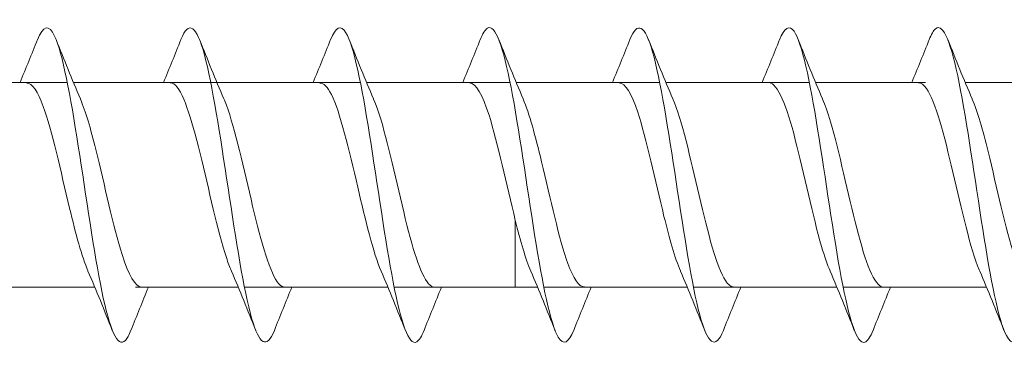
# Model space of a CAD drawing. Units: millimetres. Extents: x 1746 to 2437, y 1614 to 2701.
# Drawn here: x 1940 to 1965, y 2506 to 2515 of the extents above; entities that cross this region are included whole.
import ezdxf

# ---------------------------------------------------------------- set-up
doc = ezdxf.new("R2010")
doc.units = ezdxf.units.MM
doc.layers.get('0').update_dxf_attribs({"lineweight": 5})

msp = doc.modelspace()

# ---------------------------------------------------------------- linework, layer by layer
for p, q in [((1937.905, 2512.931), (1941.547, 2512.931)), ((1941.705, 2512.931), (1945.347, 2512.931)), ((1945.347, 2512.931), (1948.989, 2512.931)), ((1949.147, 2512.931), (1952.789, 2512.931)), ((1952.947, 2512.931), (1956.589, 2512.931)), ((1952.947, 2512.931), (1955.558, 2512.931)), ((1956.747, 2512.931), (1960.389, 2512.931)), ((1956.747, 2512.931), (1959.358, 2512.931)), ((1960.547, 2512.931), (1963.339, 2512.931)), ((1960.547, 2512.931), (1963.158, 2512.931)), ((1964.347, 2512.931), (1966.958, 2512.931)), ((1952.921, 2507.731), (1952.921, 2509.432)), ((1938.603, 2507.731), (1942.245, 2507.731)), ((1943.277, 2507.731), (1945.887, 2507.731)), ((1946.045, 2507.731), (1949.687, 2507.731)), ((1949.845, 2507.731), (1953.487, 2507.731)), ((1952.921, 2507.731), (1953.487, 2507.731)), ((1953.645, 2507.731), (1957.287, 2507.731)), ((1954.677, 2507.731), (1957.287, 2507.731)), ((1957.445, 2507.731), (1961.087, 2507.731)), ((1958.477, 2507.731), (1961.087, 2507.731)), ((1961.245, 2507.731), (1963.339, 2507.731)), ((1962.277, 2507.731), (1964.887, 2507.731))]:
    msp.add_line(p, q)
for points, knots in [([(1946.805, 2506.637), (1946.612, 2506.151), (1946.42, 2506.267), (1946.227, 2506.948), (1946.027, 2507.653), (1945.827, 2508.94), (1945.628, 2510.26), (1945.428, 2511.58), (1945.229, 2512.892), (1945.029, 2513.636), (1944.829, 2514.379), (1944.63, 2514.532), (1944.43, 2514.028), (1944.43, 2514.027), (1944.429, 2514.026), (1944.429, 2514.025)], [172.483153, 172.483153, 172.483153, 172.483153, 173.439833, 173.439833, 173.439833, 174.429949, 174.429949, 174.429949, 175.420065, 175.420065, 175.420065, 176.410181, 176.410181, 176.410181, 176.412187, 176.412187, 176.412187, 176.412187]), ([(1958.205, 2506.637), (1958.204, 2506.635), (1958.204, 2506.633), (1958.203, 2506.631), (1958.003, 2506.129), (1957.804, 2506.284), (1957.604, 2507.03), (1957.404, 2507.776), (1957.205, 2509.089), (1957.005, 2510.409), (1956.806, 2511.729), (1956.606, 2513.015), (1956.406, 2513.718), (1956.214, 2514.395), (1956.021, 2514.51), (1955.829, 2514.024)], [153.633597, 153.633597, 153.633597, 153.633597, 153.637512, 153.637512, 153.637512, 154.627628, 154.627628, 154.627628, 155.617744, 155.617744, 155.617744, 156.60786, 156.60786, 156.60786, 157.562631, 157.562631, 157.562631, 157.562631]), ([(1943.163, 2506.641), (1943.116, 2506.519), (1943.069, 2506.431), (1943.021, 2506.381), (1942.822, 2506.172), (1942.622, 2506.659), (1942.423, 2507.633), (1942.223, 2508.608), (1942.023, 2510.042), (1941.824, 2511.321), (1941.624, 2512.6), (1941.424, 2513.686), (1941.225, 2514.114), (1941.079, 2514.428), (1940.933, 2514.382), (1940.787, 2514.019)], [203.899079, 203.899079, 203.899079, 203.899079, 204.133431, 204.133431, 204.133431, 205.123547, 205.123547, 205.123547, 206.113663, 206.113663, 206.113663, 207.103779, 207.103779, 207.103779, 207.828113, 207.828113, 207.828113, 207.828113]), ([(1950.605, 2506.643), (1950.543, 2506.483), (1950.481, 2506.38), (1950.418, 2506.345), (1950.219, 2506.233), (1950.019, 2506.823), (1949.82, 2507.861), (1949.62, 2508.9), (1949.42, 2510.356), (1949.221, 2511.607), (1949.021, 2512.858), (1948.822, 2513.866), (1948.622, 2514.2), (1948.491, 2514.42), (1948.36, 2514.344), (1948.229, 2514.017)], [166.199968, 166.199968, 166.199968, 166.199968, 166.50902, 166.50902, 166.50902, 167.499136, 167.499136, 167.499136, 168.489252, 168.489252, 168.489252, 169.479369, 169.479369, 169.479369, 170.129001, 170.129001, 170.129001, 170.129001]), ([(1954.405, 2506.644), (1954.274, 2506.316), (1954.143, 2506.241), (1954.011, 2506.463), (1953.812, 2506.8), (1953.612, 2507.81), (1953.412, 2509.062), (1953.213, 2510.314), (1953.013, 2511.769), (1952.814, 2512.806), (1952.614, 2513.843), (1952.414, 2514.43), (1952.215, 2514.316), (1952.153, 2514.28), (1952.091, 2514.178), (1952.029, 2514.019)], [159.916782, 159.916782, 159.916782, 159.916782, 160.568324, 160.568324, 160.568324, 161.55844, 161.55844, 161.55844, 162.548556, 162.548556, 162.548556, 163.538672, 163.538672, 163.538672, 163.845816, 163.845816, 163.845816, 163.845816]), ([(1962.005, 2506.644), (1961.935, 2506.465), (1961.866, 2506.357), (1961.796, 2506.335), (1961.596, 2506.273), (1961.397, 2506.912), (1961.197, 2507.981), (1960.997, 2509.049), (1960.798, 2510.513), (1960.598, 2511.748), (1960.399, 2512.982), (1960.199, 2513.949), (1959.999, 2514.236), (1959.876, 2514.413), (1959.752, 2514.326), (1959.629, 2514.016)], [147.350412, 147.350412, 147.350412, 147.350412, 147.696815, 147.696815, 147.696815, 148.686931, 148.686931, 148.686931, 149.677047, 149.677047, 149.677047, 150.667163, 150.667163, 150.667163, 151.279446, 151.279446, 151.279446, 151.279446]), ([(1965.805, 2506.644), (1965.666, 2506.297), (1965.527, 2506.237), (1965.389, 2506.504), (1965.189, 2506.888), (1964.989, 2507.937), (1964.79, 2509.204), (1964.59, 2510.471), (1964.391, 2511.916), (1964.191, 2512.922), (1963.991, 2513.927), (1963.792, 2514.463), (1963.592, 2514.3), (1963.538, 2514.256), (1963.483, 2514.16), (1963.429, 2514.019)], [141.067226, 141.067226, 141.067226, 141.067226, 141.756119, 141.756119, 141.756119, 142.746235, 142.746235, 142.746235, 143.736351, 143.736351, 143.736351, 144.726467, 144.726467, 144.726467, 144.99626, 144.99626, 144.99626, 144.99626]), ([(1942.071, 2508.145), (1941.915, 2508.511), (1941.759, 2509.09), (1941.603, 2509.745), (1941.381, 2510.676), (1941.158, 2511.715), (1940.936, 2512.327), (1940.796, 2512.713), (1940.656, 2512.918), (1940.515, 2512.922)], [204.86147, 204.86147, 204.86147, 204.86147, 205.636237, 205.636237, 205.636237, 206.738938, 206.738938, 206.738938, 207.434393, 207.434393, 207.434393, 207.434393]), ([(1945.714, 2508.144), (1945.671, 2508.241), (1945.628, 2508.355), (1945.585, 2508.484), (1945.363, 2509.157), (1945.141, 2510.222), (1944.918, 2511.131), (1944.696, 2512.04), (1944.474, 2512.752), (1944.251, 2512.899), (1944.22, 2512.92), (1944.189, 2512.93), (1944.158, 2512.929)], [173.445543, 173.445543, 173.445543, 173.445543, 173.657908, 173.657908, 173.657908, 174.760609, 174.760609, 174.760609, 175.86331, 175.86331, 175.86331, 176.018466, 176.018466, 176.018466, 176.018466]), ([(1949.514, 2508.141), (1949.316, 2508.603), (1949.118, 2509.428), (1948.92, 2510.279), (1948.697, 2511.234), (1948.475, 2512.179), (1948.253, 2512.627), (1948.154, 2512.825), (1948.056, 2512.922), (1947.958, 2512.921)], [167.162358, 167.162358, 167.162358, 167.162358, 168.144403, 168.144403, 168.144403, 169.247104, 169.247104, 169.247104, 169.735281, 169.735281, 169.735281, 169.735281]), ([(1952.921, 2509.432), (1952.699, 2510.328), (1952.477, 2511.403), (1952.254, 2512.102), (1952.089, 2512.623), (1951.923, 2512.918), (1951.758, 2512.925)], [161.528197, 161.528197, 161.528197, 161.528197, 162.630898, 162.630898, 162.630898, 163.452096, 163.452096, 163.452096, 163.452096]), ([(1957.114, 2508.147), (1956.974, 2508.472), (1956.835, 2508.964), (1956.696, 2509.533), (1956.474, 2510.443), (1956.252, 2511.507), (1956.029, 2512.179), (1955.872, 2512.655), (1955.715, 2512.918), (1955.558, 2512.924)], [154.595987, 154.595987, 154.595987, 154.595987, 155.286299, 155.286299, 155.286299, 156.389, 156.389, 156.389, 157.16891, 157.16891, 157.16891, 157.16891]), ([(1960.914, 2508.147), (1960.842, 2508.311), (1960.77, 2508.52), (1960.698, 2508.768), (1960.475, 2509.532), (1960.253, 2510.623), (1960.031, 2511.48), (1959.808, 2512.337), (1959.586, 2512.921), (1959.364, 2512.931), (1959.362, 2512.931), (1959.36, 2512.931), (1959.358, 2512.931)], [148.312802, 148.312802, 148.312802, 148.312802, 148.670093, 148.670093, 148.670093, 149.772794, 149.772794, 149.772794, 150.875495, 150.875495, 150.875495, 150.885725, 150.885725, 150.885725, 150.885725]), ([(1964.714, 2508.14), (1964.709, 2508.151), (1964.704, 2508.163), (1964.699, 2508.175), (1964.477, 2508.709), (1964.254, 2509.706), (1964.032, 2510.654), (1963.81, 2511.603), (1963.587, 2512.457), (1963.365, 2512.779), (1963.296, 2512.879), (1963.227, 2512.926), (1963.158, 2512.924)], [142.029617, 142.029617, 142.029617, 142.029617, 142.053887, 142.053887, 142.053887, 143.156588, 143.156588, 143.156588, 144.259289, 144.259289, 144.259289, 144.60254, 144.60254, 144.60254, 144.60254]), ([(1943.434, 2507.736), (1943.269, 2507.743), (1943.103, 2508.04), (1942.937, 2508.563), (1942.714, 2509.264), (1942.492, 2510.338), (1942.27, 2511.235), (1942.139, 2511.76), (1942.009, 2512.21), (1941.878, 2512.514)], [204.2928, 204.2928, 204.2928, 204.2928, 205.115913, 205.115913, 205.115913, 206.218614, 206.218614, 206.218614, 206.865723, 206.865723, 206.865723, 206.865723]), ([(1947.077, 2507.736), (1947.024, 2507.733), (1946.972, 2507.76), (1946.919, 2507.819), (1946.697, 2508.065), (1946.474, 2508.86), (1946.252, 2509.795), (1946.03, 2510.731), (1945.808, 2511.762), (1945.585, 2512.36), (1945.564, 2512.418), (1945.542, 2512.471), (1945.521, 2512.52)], [172.876873, 172.876873, 172.876873, 172.876873, 173.137584, 173.137584, 173.137584, 174.240285, 174.240285, 174.240285, 175.342986, 175.342986, 175.342986, 175.449796, 175.449796, 175.449796, 175.449796]), ([(1950.877, 2507.731), (1950.669, 2507.736), (1950.461, 2508.227), (1950.254, 2508.993), (1950.031, 2509.813), (1949.809, 2510.908), (1949.587, 2511.717), (1949.498, 2512.039), (1949.409, 2512.31), (1949.321, 2512.514)], [166.593688, 166.593688, 166.593688, 166.593688, 167.624079, 167.624079, 167.624079, 168.72678, 168.72678, 168.72678, 169.166611, 169.166611, 169.166611, 169.166611]), ([(1953.121, 2512.516), (1953.276, 2512.151), (1953.432, 2511.574), (1953.588, 2510.922), (1953.81, 2509.991), (1954.033, 2508.951), (1954.255, 2508.338), (1954.396, 2507.95), (1954.536, 2507.743), (1954.677, 2507.739)], [-162.883426, -162.883426, -162.883426, -162.883426, -162.110574, -162.110574, -162.110574, -161.007873, -161.007873, -161.007873, -160.310503, -160.310503, -160.310503, -160.310503]), ([(1956.921, 2512.522), (1956.921, 2512.52), (1956.922, 2512.519), (1956.923, 2512.517), (1957.145, 2512), (1957.367, 2511.012), (1957.589, 2510.061), (1957.812, 2509.111), (1958.034, 2508.242), (1958.256, 2507.901), (1958.33, 2507.789), (1958.403, 2507.736), (1958.477, 2507.738)], [-156.60024, -156.60024, -156.60024, -156.60024, -156.597069, -156.597069, -156.597069, -155.494368, -155.494368, -155.494368, -154.391667, -154.391667, -154.391667, -154.027318, -154.027318, -154.027318, -154.027318]), ([(1960.721, 2512.515), (1960.788, 2512.361), (1960.856, 2512.166), (1960.924, 2511.937), (1961.146, 2511.186), (1961.369, 2510.097), (1961.591, 2509.231), (1961.813, 2508.365), (1962.035, 2507.762), (1962.258, 2507.732), (1962.264, 2507.731), (1962.27, 2507.731), (1962.277, 2507.731)], [-150.317055, -150.317055, -150.317055, -150.317055, -149.980863, -149.980863, -149.980863, -148.878162, -148.878162, -148.878162, -147.775461, -147.775461, -147.775461, -147.744132, -147.744132, -147.744132, -147.744132]), ([(1964.521, 2512.514), (1964.656, 2512.2), (1964.79, 2511.729), (1964.925, 2511.18), (1965.148, 2510.277), (1965.37, 2509.207), (1965.592, 2508.521), (1965.754, 2508.023), (1965.915, 2507.743), (1966.077, 2507.737)], [-144.03387, -144.03387, -144.03387, -144.03387, -143.364657, -143.364657, -143.364657, -142.261956, -142.261956, -142.261956, -141.460947, -141.460947, -141.460947, -141.460947])]:
    msp.add_open_spline(points, degree=3, knots=knots)
for points in [[(1940.345, 2512.931), (1940.496, 2513.293), (1940.642, 2513.658), (1940.787, 2514.025)], [(1941.263, 2514.025), (1941.462, 2513.52), (1941.665, 2513.016), (1941.878, 2512.522)], [(1943.987, 2512.931), (1944.138, 2513.293), (1944.285, 2513.658), (1944.429, 2514.025)], [(1944.905, 2514.025), (1945.104, 2513.52), (1945.307, 2513.016), (1945.521, 2512.522)], [(1947.787, 2512.931), (1947.938, 2513.293), (1948.085, 2513.658), (1948.229, 2514.025)], [(1948.705, 2514.025), (1948.904, 2513.52), (1949.107, 2513.016), (1949.321, 2512.522)], [(1951.587, 2512.931), (1951.738, 2513.293), (1951.885, 2513.658), (1952.029, 2514.025)], [(1952.505, 2514.025), (1952.704, 2513.52), (1952.907, 2513.016), (1953.121, 2512.522)], [(1955.387, 2512.931), (1955.538, 2513.293), (1955.685, 2513.658), (1955.829, 2514.025)], [(1956.305, 2514.025), (1956.504, 2513.52), (1956.707, 2513.016), (1956.921, 2512.522)], [(1959.187, 2512.931), (1959.338, 2513.293), (1959.485, 2513.658), (1959.629, 2514.025)], [(1960.105, 2514.025), (1960.304, 2513.52), (1960.507, 2513.016), (1960.721, 2512.522)], [(1962.987, 2512.931), (1963.138, 2513.293), (1963.285, 2513.658), (1963.429, 2514.025)], [(1963.905, 2514.025), (1964.104, 2513.52), (1964.307, 2513.016), (1964.521, 2512.522)], [(1953.314, 2508.14), (1953.183, 2508.444), (1953.052, 2508.904), (1952.921, 2509.432)], [(1942.687, 2506.637), (1942.488, 2507.142), (1942.285, 2507.645), (1942.071, 2508.14)], [(1946.329, 2506.637), (1946.13, 2507.142), (1945.927, 2507.645), (1945.714, 2508.14)], [(1950.129, 2506.637), (1949.93, 2507.142), (1949.727, 2507.645), (1949.514, 2508.14)], [(1953.929, 2506.637), (1953.73, 2507.142), (1953.527, 2507.645), (1953.314, 2508.14)], [(1957.729, 2506.637), (1957.53, 2507.142), (1957.327, 2507.645), (1957.114, 2508.14)], [(1961.529, 2506.637), (1961.33, 2507.142), (1961.127, 2507.645), (1960.914, 2508.14)], [(1965.329, 2506.637), (1965.13, 2507.142), (1964.927, 2507.645), (1964.714, 2508.14)], [(1943.605, 2507.731), (1943.454, 2507.369), (1943.307, 2507.003), (1943.163, 2506.637)], [(1947.247, 2507.731), (1947.096, 2507.369), (1946.95, 2507.003), (1946.805, 2506.637)], [(1951.047, 2507.731), (1950.896, 2507.369), (1950.75, 2507.003), (1950.605, 2506.637)], [(1954.847, 2507.731), (1954.696, 2507.369), (1954.55, 2507.003), (1954.405, 2506.637)], [(1958.647, 2507.731), (1958.496, 2507.369), (1958.35, 2507.003), (1958.205, 2506.637)], [(1962.447, 2507.731), (1962.296, 2507.369), (1962.15, 2507.003), (1962.005, 2506.637)]]:
    msp.add_open_spline(points, degree=3)

doc.saveas('drawing.dxf')
